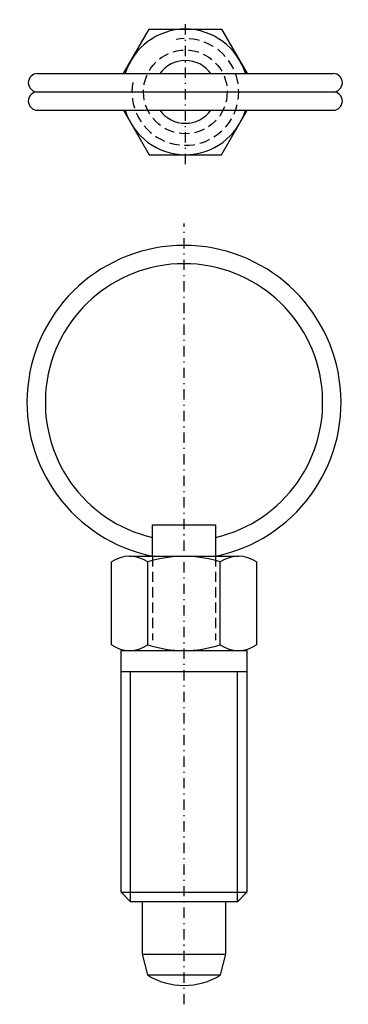
# Model space of a CAD drawing. Extents: x -15.7 to 15.7, y -33.8 to 60.3.
import ezdxf

# ---------------------------------------------------------------- set-up
doc = ezdxf.new("R2010")
doc.units = 0
doc.header["$MEASUREMENT"] = 0
doc.linetypes.add('DASHDOT', pattern=[1.963157, 0.981579, -0.490789, 0, -0.490789])
doc.linetypes.add('DASHED', pattern=[1.472368, 0.981579, -0.490789])
doc.layers.get('0').update_dxf_attribs({"linetype": 'CONTINUOUS'})
doc.layers.add('HALDER_NORMTEILE', color=7, linetype='CONTINUOUS')
doc.layers.add('HALDER_NORMTEILE_MITTELLINIE', color=7, linetype='CONTINUOUS')

# ---------------------------------------------------------------- blocks, each defined once
blk = doc.blocks.new('HALDER-ET_2212728_A', base_point=(-15, -33.8))
at = {"layer": 'HALDER_NORMTEILE', "color": 7}
for p, q in [((-3, 12), (3, 12)), ((-3, 9), (-3, 12)), ((3, 12), (3, 9)), ((-4, -24), (-4, -29)), ((4, -29), (4, -24)), ((-4, -29), (4, -29)), ((-4, -29), (-3.5, -31)), ((3.5, -31), (4, -29)), ((-3.5, -31), (3.5, -31))]:
    blk.add_line(p, q, dxfattribs=at)
at = {"layer": 'HALDER_NORMTEILE', "color": 3, "linetype": 'DASHED'}
for p, q in [((-3, 9), (-3, 1)), ((3, 9), (3, 1))]:
    blk.add_line(p, q, dxfattribs=at)
at = {"layer": 'HALDER_NORMTEILE', "color": 7}
for centre, radius, start, end in [((0, 23.696938), 15, 281.536959, 258.463041), ((0, 23.696938), 13.25, 283.086105, 256.913895), ((0, -25.375), 6.625, 238.109208, 301.890792)]:
    blk.add_arc(centre, radius, start, end, dxfattribs=at)
at = {"layer": 'HALDER_NORMTEILE_MITTELLINIE', "color": 2, "linetype": 'DASHDOT'}
blk.add_line((0, -33.8), (0, 40.8), dxfattribs=at)
blk = doc.blocks.new('A$C48013D15')
at = {"layer": 'HALDER_NORMTEILE', "color": 7}
for p, q in [((9.08216, 8.65), (11.535898, 12.9)), ((11.535898, 12.9), (18.464102, 12.9)), ((18.464102, 12.9), (20.91784, 8.65)), ((0.875, 8.65), (29.125, 8.65)), ((0.875, 6.9), (29.125, 6.9)), ((0.875, 5.15), (29.125, 5.15)), ((9.08216, 5.15), (11.535898, 0.9)), ((18.464102, 0.9), (20.91784, 5.15)), ((11.535898, 0.9), (18.464102, 0.9))]:
    blk.add_line(p, q, dxfattribs=at)
at = {"layer": 'HALDER_NORMTEILE', "color": 3, "linetype": 'DASHED'}
blk.add_circle((15, 6.9), 4, dxfattribs=at)
at = {"layer": 'HALDER_NORMTEILE', "color": 7}
for centre, radius, start, end in [((15, 6.9), 6, 16.957763, 163.042237), ((15, 6.9), 3, 35.685335, 144.314665), ((0.875, 7.775), 0.875, 90, 270), ((29.125, 7.775), 0.875, 270, 90), ((0.875, 6.025), 0.875, 90, 270), ((29.125, 6.025), 0.875, 270, 90), ((15, 6.9), 6, 196.957763, 343.042237), ((15, 6.9), 3, 215.685335, 324.314665)]:
    blk.add_arc(centre, radius, start, end, dxfattribs=at)
at = {"layer": 'HALDER_NORMTEILE', "color": 3, "linetype": 'DASHED'}
blk.add_arc((15, 6.9), 5.1, 170, 100, dxfattribs=at)
at = {"layer": 'HALDER_NORMTEILE_MITTELLINIE', "color": 2, "linetype": 'DASHDOT'}
for p, q in [((15, 0), (15, 13.8)), ((8.1, 6.9), (21.9, 6.9))]:
    blk.add_line(p, q, dxfattribs=at)

msp = doc.modelspace()

# ---------------------------------------------------------------- linework, layer by layer
at = {"layer": 'HALDER_NORMTEILE', "color": 7}
for p, q in [((-5.1975, 9), (5.1975, 9)), ((-6.93, 0.54), (-6.93, 8.46)), ((-3.465, 0.54), (-3.465, 8.46)), ((3.465, 0.54), (3.465, 8.46)), ((6.93, 8.46), (6.93, 0.54)), ((-6, 0), (6, 0)), ((-6, -23.1), (-6, 0)), ((-5.1975, 0), (5.1975, 0)), ((6, 0), (6, -23.1)), ((-6, -2), (6, -2)), ((-6, -23.1), (6, -23.1)), ((-5.1, -24), (-6, -23.1)), ((6, -23.1), (5.1, -24)), ((5.1, -24), (-5.1, -24))]:
    msp.add_line(p, q, dxfattribs=at)
at = {"layer": 'HALDER_NORMTEILE', "color": 2}
for p, q in [((-5.1, -24), (-5.1, -2)), ((5.1, -24), (5.1, -2))]:
    msp.add_line(p, q, dxfattribs=at)
at = {"layer": 'HALDER_NORMTEILE', "color": 7}
for centre, radius, start, end in [((-5.1975, 5.950781), 3.049219, 55.376708, 124.623292), ((0, -2.386875), 11.386875, 72.284082, 107.715918), ((5.1975, 5.950781), 3.049219, 55.376708, 124.623292), ((-5.1975, 3.049219), 3.049219, 235.376708, 304.623292), ((0, 11.386875), 11.386875, 252.284082, 287.715918), ((5.1975, 3.049219), 3.049219, 235.376708, 304.623292)]:
    msp.add_arc(centre, radius, start, end, dxfattribs=at)

# ---------------------------------------------------------------- block references
for name, p in [('A$C48013D15', (-14.872305, 46.458016)), ('HALDER-ET_2212728_A', (-15, -33.8))]:
    msp.add_blockref(name, p)

doc.saveas('drawing.dxf')
